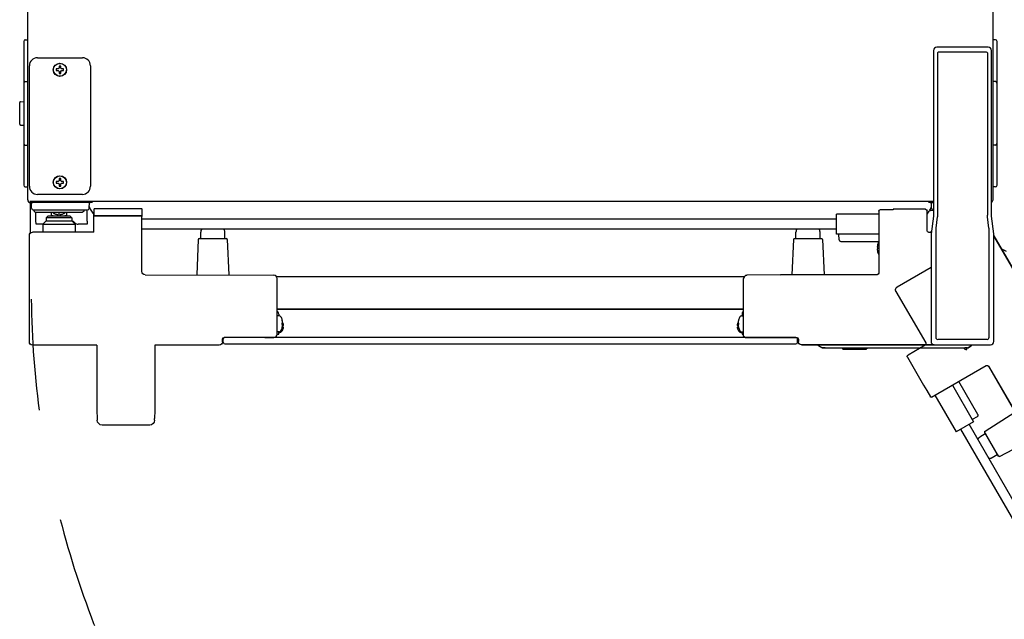
# Model space of a CAD drawing. Units: millimetres. Extents: x -10733 to -5990, y 4098 to 7122.
# Drawn here: x -7991 to -7379, y 4471 to 4844 of the extents above; entities that cross this region are included whole.
import ezdxf

# ---------------------------------------------------------------- set-up
doc = ezdxf.new("R2010")
doc.units = ezdxf.units.MM
doc.header["$LTSCALE"] = 346.5
doc.linetypes.add('HIDDEN', pattern=[0.2, 0.1, -0.1])
doc.layers.get('0').update_dxf_attribs({"linetype": 'CONTINUOUS'})
doc.layers.add('GEOM', color=7, linetype='CONTINUOUS')

# ---------------------------------------------------------------- blocks, each defined once
blk = doc.blocks.new('A$C1DF54AF0')
at = {"color": 253, "linetype": 'HIDDEN', "ltscale": 15}
for p, q in [((318.9, 559.71), (261.09, 459.58)), ((261.09, 459.58), (318.9, 559.71)), ((313.25, 551.22), (311.17, 550.16)), ((313.25, 551.22), (312.33, 550.75)), ((313.72, 551.22), (313.93, 551.1)), ((357.9, 539.94), (378.98, 527.77)), ((379.71, 525.04), (361.21, 493)), ((361.58, 491.63), (372.19, 485.51)), ((372.55, 484.14), (362.55, 466.82)), ((322.26, 478.54), (281.45, 408.56)), ((322.27, 478.54), (292.47, 426.93)), ((357.59, 459.29), (323.63, 478.9)), ((328.89, 448.51), (340.73, 469.02)), ((344.63, 466.77), (331.51, 444.04)), ((362.55, 466.82), (360.55, 463.35)), ((355.46, 460.52), (342.33, 437.79)), ((360.55, 463.35), (358.27, 459.47)), ((324.35, 438.1), (305.75, 449.94)), ((329.24, 447.15), (332.26, 445.34)), ((118.44, 68.51), (334.32, 442.42)), ((331.51, 444.04), (342.33, 437.79)), ((339.52, 439.42), (123.64, 65.51)), ((315.99, 422.66), (324.51, 437.42)), ((324.22, 436.41), (327.5, 434.52)), ((315.32, 422.47), (295.77, 432.65)), ((316.72, 423.42), (320, 421.53))]:
    blk.add_line(p, q, dxfattribs=at)
for points in [[(313.43, 551.27), (313.38, 551.26), (313.34, 551.25), (313.3, 551.24), (313.26, 551.22), (313.25, 551.22)], [(313.59, 551.26), (313.55, 551.27), (313.51, 551.27), (313.47, 551.27), (313.43, 551.27)], [(313.72, 551.22), (313.69, 551.23), (313.66, 551.24), (313.62, 551.25), (313.59, 551.26)]]:
    blk.add_lwpolyline(points, dxfattribs=at)
for centre, radius, start, end in [((357.84, 459.73), 0.5, 240, 329.5), ((329.75, 448.01), 1, 150, 239), ((324.09, 436.2), 0.25, 60, 150), ((324.08, 437.67), 0.5, 330, 57.5), ((326, 431.92), 3, 19.25877, 60), ((315.56, 422.91), 0.5, 242.5, 330), ((316.84, 423.64), 0.25, 150, 240), ((321.5, 424.13), 3, 240, 280.74123)]:
    blk.add_arc(centre, radius, start, end, dxfattribs=at)
for centre, major_axis, ratio, start_param, end_param in [((377.98, 526.04), (2, -0.12), 0.99981, 5.819644, 7.390288), ((362.08, 492.5), (0.966, 0.259), 0.999695, 2.356347, 3.926839), ((371.69, 484.64), (0.966, 0.259), 0.999695, -0.785246, 0.785246), ((323.13, 478.04), (-0.257, 0.967), 0.999697, -0.783065, 0.783065)]:
    blk.add_ellipse(centre, major_axis=major_axis, ratio=ratio, start_param=start_param, end_param=end_param, dxfattribs=at)

msp = doc.modelspace()

# ---------------------------------------------------------------- linework, layer by layer
at = {"color": 7, "linetype": 'Continuous'}
for p, q in [((-7986.04, 4732.4), (-7986.04, 5287.8)), ((-7386.04, 4732.4), (-7386.04, 5287.8))]:
    msp.add_line(p, q, dxfattribs=at)
for p, q in [((-7987.54, 4831.85), (-7986.04, 4831.85)), ((-7384.54, 4831.85), (-7386.04, 4831.85)), ((-7987.54, 4805.85), (-7986.04, 4805.85)), ((-7384.54, 4805.85), (-7386.04, 4805.85)), ((-7987.54, 4766.35), (-7986.04, 4766.35)), ((-7384.54, 4766.35), (-7386.04, 4766.35)), ((-7987.54, 4740.35), (-7986.04, 4740.35)), ((-7384.54, 4740.35), (-7386.04, 4740.35))]:
    msp.add_line(p, q)
at = {"color": 253, "linetype": 'HIDDEN', "ltscale": 2}
msp.add_arc((-7405.04, 4677.2), 578.85, 180.6533, 296.5544, dxfattribs=at)
at = {"layer": 'GEOM', "color": 7, "linetype": 'Continuous'}
for p, q in [((-7988.54, 4830.85), (-7988.54, 4741.35)), ((-7383.54, 4741.35), (-7383.54, 4830.85)), ((-7423.04, 4825.2), (-7423.04, 4722.2)), ((-7389.04, 4827.2), (-7421.04, 4827.2)), ((-7420.54, 4823.66), (-7420.54, 4722.74)), ((-7390.04, 4824.16), (-7420.04, 4824.16)), ((-7389.54, 4823.66), (-7389.54, 4722.74)), ((-7387.04, 4722.2), (-7387.04, 4825.2)), ((-7980.04, 4820.7), (-7952.04, 4820.7)), ((-7985.04, 4740.7), (-7985.04, 4815.7)), ((-7967.04, 4813.7), (-7968.34, 4813.7)), ((-7968.34, 4813.7), (-7968.34, 4812.7)), ((-7968.34, 4812.7), (-7967.04, 4812.7)), ((-7966.54, 4814.2), (-7967.04, 4813.7)), ((-7967.04, 4812.7), (-7966.54, 4812.2)), ((-7965.54, 4815.5), (-7966.54, 4815.5)), ((-7966.54, 4815.5), (-7966.54, 4814.2)), ((-7966.54, 4812.2), (-7966.54, 4810.9)), ((-7966.54, 4810.9), (-7965.54, 4810.9)), ((-7965.54, 4814.2), (-7965.54, 4815.5)), ((-7965.04, 4813.7), (-7965.54, 4814.2)), ((-7965.54, 4812.2), (-7965.04, 4812.7)), ((-7965.54, 4810.9), (-7965.54, 4812.2)), ((-7963.74, 4813.7), (-7965.04, 4813.7)), ((-7965.04, 4812.7), (-7963.74, 4812.7)), ((-7963.74, 4812.7), (-7963.74, 4813.7)), ((-7947.04, 4815.7), (-7947.04, 4740.7)), ((-7991.04, 4779.34), (-7991.04, 4792.86)), ((-7990.55, 4793.36), (-7988.54, 4793.39)), ((-7990.55, 4778.84), (-7988.54, 4778.8)), ((-7967.04, 4743.7), (-7968.34, 4743.7)), ((-7968.34, 4743.7), (-7968.34, 4742.7)), ((-7966.54, 4744.2), (-7967.04, 4743.7)), ((-7965.54, 4745.5), (-7966.54, 4745.5)), ((-7966.54, 4745.5), (-7966.54, 4744.2)), ((-7965.54, 4744.2), (-7965.54, 4745.5)), ((-7965.04, 4743.7), (-7965.54, 4744.2)), ((-7963.74, 4743.7), (-7965.04, 4743.7)), ((-7963.74, 4742.7), (-7963.74, 4743.7)), ((-7968.34, 4742.7), (-7967.04, 4742.7)), ((-7967.04, 4742.7), (-7966.54, 4742.2)), ((-7966.54, 4742.2), (-7966.54, 4740.9)), ((-7966.54, 4740.9), (-7965.54, 4740.9)), ((-7965.54, 4742.2), (-7965.04, 4742.7)), ((-7965.54, 4740.9), (-7965.54, 4742.2)), ((-7965.04, 4742.7), (-7963.74, 4742.7)), ((-7986.04, 4732.4), (-7986.04, 4733.2)), ((-7984.74, 4731.4), (-7423.04, 4731.4)), ((-7952.04, 4735.7), (-7980.04, 4735.7)), ((-7386.04, 4732.4), (-7386.04, 4733.2)), ((-7984.54, 4730.6), (-7984.24, 4730.6)), ((-7984.54, 4730.6), (-7984.54, 4711.52)), ((-7984.24, 4730.6), (-7982.77, 4730.6)), ((-7983.62, 4727.06), (-7983.74, 4730.6)), ((-7948.68, 4730.6), (-7982.77, 4730.6)), ((-7982.62, 4726.1), (-7948.86, 4726.1)), ((-7949.17, 4718.96), (-7949.17, 4725.6)), ((-7946.94, 4730.6), (-7948.68, 4730.6)), ((-7947.86, 4727.06), (-7947.74, 4730.6)), ((-7944.94, 4726.3), (-7944.94, 4722.55)), ((-7915.44, 4726.8), (-7944.44, 4726.8)), ((-7914.94, 4722.55), (-7914.94, 4726.3)), ((-7457.04, 4725.19), (-7457.04, 4686.69)), ((-7456.04, 4726.19), (-7448.54, 4726.19)), ((-7448.04, 4726.45), (-7448.04, 4726.19)), ((-7428.04, 4726.45), (-7448.04, 4726.45)), ((-7427.04, 4713.2), (-7427.04, 4725.45)), ((-7425.14, 4730.6), (-7423.04, 4730.6)), ((-7423.22, 4725.6), (-7424.9, 4725.6)), ((-7424.22, 4727.06), (-7424.34, 4730.6)), ((-7423.22, 4726.1), (-7423.04, 4726.1)), ((-7423.22, 4725.6), (-7423.04, 4725.6)), ((-7980.91, 4718.96), (-7980.91, 4724.65)), ((-7980.57, 4724.6), (-7952.71, 4724.6)), ((-7977.61, 4724.6), (-7977.61, 4724.55)), ((-7977.61, 4724.55), (-7970.47, 4724.55)), ((-7974.64, 4719.2), (-7976.64, 4717.2)), ((-7973.64, 4722.2), (-7974.64, 4721.2)), ((-7958.64, 4721.2), (-7974.64, 4721.2)), ((-7974.64, 4721.2), (-7974.64, 4719.2)), ((-7974.64, 4719.2), (-7958.64, 4719.2)), ((-7959.64, 4722.2), (-7973.64, 4722.2)), ((-7971.57, 4724.55), (-7971.57, 4722.21)), ((-7971.53, 4722.2), (-7971.57, 4722.21)), ((-7969.14, 4723.6), (-7969.14, 4723.59)), ((-7967.14, 4723.6), (-7967.14, 4723.26)), ((-7966.14, 4723.26), (-7966.14, 4723.6)), ((-7964.14, 4723.59), (-7964.14, 4723.6)), ((-7962.81, 4724.55), (-7955.68, 4724.55)), ((-7961.75, 4722.2), (-7961.72, 4722.21)), ((-7961.72, 4722.21), (-7961.72, 4724.55)), ((-7959.64, 4722.2), (-7958.64, 4721.2)), ((-7958.64, 4721.2), (-7958.64, 4719.2)), ((-7958.64, 4719.2), (-7956.64, 4717.2)), ((-7955.68, 4724.6), (-7955.68, 4724.55)), ((-7945.04, 4722.2), (-7945.04, 4723.47)), ((-7945.04, 4712.2), (-7945.04, 4721.95)), ((-7915.29, 4722.2), (-7944.79, 4722.2)), ((-7937.47, 4722.3), (-7944.69, 4722.3)), ((-7915.19, 4722.3), (-7937.47, 4722.3)), ((-7915.04, 4687.69), (-7915.04, 4721.95)), ((-7483.29, 4720.2), (-7915.04, 4720.2)), ((-7483.29, 4710.95), (-7483.29, 4723.45)), ((-7457.04, 4723.45), (-7483.29, 4723.45)), ((-7423.04, 4722.2), (-7424.54, 4711.2)), ((-7421.36, 4714.75), (-7420.6, 4721.66)), ((-7388.73, 4714.75), (-7389.48, 4721.66)), ((-7385.54, 4711.2), (-7387.04, 4722.2)), ((-7976.64, 4717.1), (-7980.89, 4717.1)), ((-7976.64, 4717.2), (-7956.64, 4717.2)), ((-7976.64, 4717.2), (-7976.64, 4712.2)), ((-7956.75, 4717.98), (-7956.99, 4718.22)), ((-7956.64, 4717.2), (-7956.64, 4712.2)), ((-7949.19, 4717.1), (-7954.63, 4717.1)), ((-7915.04, 4714.2), (-7483.29, 4714.2)), ((-7421.42, 4646.57), (-7421.42, 4713.66)), ((-7388.67, 4713.66), (-7388.67, 4646.57)), ((-7985.04, 4644.2), (-7985.04, 4710.2)), ((-7985.04, 4689.48), (-7985.04, 4710.2)), ((-7950.26, 4712.2), (-7983.04, 4712.2)), ((-7945.04, 4712.2), (-7983.04, 4712.2)), ((-7950.26, 4712.2), (-7983.04, 4712.2)), ((-7880.06, 4707.72), (-7881.02, 4685.7)), ((-7879.56, 4708.2), (-7862.52, 4708.2)), ((-7878.54, 4708.45), (-7878.54, 4712.24)), ((-7863.54, 4708.45), (-7863.54, 4712.24)), ((-7862.02, 4707.72), (-7861.06, 4685.7)), ((-7510.06, 4707.72), (-7511.02, 4685.7)), ((-7509.56, 4708.2), (-7492.52, 4708.2)), ((-7508.54, 4708.45), (-7508.54, 4712.24)), ((-7493.54, 4708.45), (-7493.54, 4712.24)), ((-7492.02, 4707.72), (-7491.06, 4685.7)), ((-7457.04, 4710.95), (-7483.29, 4710.95)), ((-7481.73, 4707.43), (-7481.79, 4710.95)), ((-7426.04, 4712.2), (-7424.4, 4712.2)), ((-7425.04, 4712.2), (-7424.4, 4712.2)), ((-7424.4, 4712.2), (-7425.04, 4712.2)), ((-7424.54, 4711.2), (-7424.54, 4644.2)), ((-7385.54, 4644.2), (-7385.54, 4711.2)), ((-7480.73, 4706.45), (-7457.04, 4706.45)), ((-7457.99, 4702.77), (-7458, 4702.8)), ((-7457.74, 4704.5), (-7457.75, 4704.5)), ((-7457.75, 4699.9), (-7457.74, 4699.9)), ((-7985.04, 4689.23), (-7985.04, 4689.48)), ((-7985.04, 4665.99), (-7985.04, 4689.23)), ((-7913.05, 4685.69), (-7833.03, 4685.34)), ((-7831.51, 4684.6), (-7540.58, 4684.6)), ((-7831.04, 4663.2), (-7831.04, 4683.34)), ((-7541.04, 4647.7), (-7541.04, 4683.34)), ((-7458.04, 4685.69), (-7539.05, 4685.34)), ((-7458.04, 4685.7), (-7517.63, 4685.7)), ((-7517.63, 4685.7), (-7517.63, 4685.43)), ((-7985.04, 4665.74), (-7985.04, 4665.99)), ((-7985.04, 4664.91), (-7985.04, 4665.74)), ((-7985.04, 4643.95), (-7985.04, 4664.91)), ((-7831.04, 4664.6), (-7541.04, 4664.6)), ((-7831.04, 4664.35), (-7541.02, 4664.35)), ((-7831.04, 4648.7), (-7831.04, 4664.2)), ((-7831.04, 4648.7), (-7831.04, 4663.2)), ((-7831.04, 4663.11), (-7830.63, 4662.7)), ((-7829.75, 4660.2), (-7830.79, 4660.2)), ((-7830.04, 4661.28), (-7830.04, 4660.2)), ((-7542.34, 4660.2), (-7541.29, 4660.2)), ((-7542.04, 4661.28), (-7542.04, 4660.2)), ((-7541.04, 4663.11), (-7541.46, 4662.7)), ((-7827.84, 4657.5), (-7827.85, 4657.5)), ((-7827.85, 4652.9), (-7827.84, 4652.9)), ((-7827.56, 4656), (-7827.6, 4656)), ((-7827.6, 4654.62), (-7827.58, 4654.6)), ((-7827.05, 4654.2), (-7827.6, 4654.2)), ((-7827.6, 4653.2), (-7827.05, 4653.2)), ((-7544.49, 4654.2), (-7545.04, 4654.2)), ((-7545.04, 4653.2), (-7544.49, 4653.2)), ((-7544.49, 4656), (-7544.52, 4656)), ((-7544.49, 4655.77), (-7544.5, 4655.8)), ((-7544.24, 4657.5), (-7544.25, 4657.5)), ((-7544.25, 4652.9), (-7544.24, 4652.9)), ((-7865.04, 4644.2), (-7865.04, 4645.7)), ((-7865.04, 4643.95), (-7865.04, 4645.7)), ((-7864.54, 4643.69), (-7864.54, 4645.69)), ((-7838.45, 4646.7), (-7864.04, 4646.7)), ((-7508.54, 4646.69), (-7863.54, 4646.69)), ((-7838.45, 4646.7), (-7833.04, 4646.7)), ((-7838.45, 4646.7), (-7833.04, 4646.7)), ((-7831.04, 4648.7), (-7830.04, 4648.7)), ((-7829.75, 4650.2), (-7830.79, 4650.2)), ((-7830.04, 4648.7), (-7830.04, 4650.2)), ((-7830.01, 4649.95), (-7830.04, 4649.95)), ((-7829.44, 4649.7), (-7829.64, 4649.7)), ((-7827.6, 4651.4), (-7827.56, 4651.4)), ((-7544.52, 4651.4), (-7544.49, 4651.4)), ((-7542.64, 4649.7), (-7542.44, 4649.7)), ((-7542.34, 4650.2), (-7541.29, 4650.2)), ((-7542.04, 4650.2), (-7542.04, 4648.7)), ((-7542.04, 4648.7), (-7541.04, 4648.7)), ((-7540.04, 4646.7), (-7508.04, 4646.7)), ((-7539.04, 4646.7), (-7533.64, 4646.7)), ((-7507.54, 4643.69), (-7507.54, 4645.69)), ((-7507.04, 4645.7), (-7507.04, 4644.2)), ((-7507.04, 4644.2), (-7507.04, 4645.7)), ((-7507.04, 4644.2), (-7507.04, 4645.7)), ((-7389.91, 4645.32), (-7420.17, 4645.32)), ((-7943.04, 4641.95), (-7983.04, 4641.95)), ((-7943.04, 4641.95), (-7943.04, 4601.2)), ((-7867.04, 4641.95), (-7907.04, 4641.95)), ((-7907.04, 4641.95), (-7907.04, 4601.2)), ((-7863.54, 4642.69), (-7508.54, 4642.69)), ((-7505.04, 4642.2), (-7387.54, 4642.2)), ((-7422.54, 4642.2), (-7505.04, 4642.2)), ((-7494.71, 4641.96), (-7494.72, 4642.2)), ((-7494.68, 4641.8), (-7494.71, 4641.96)), ((-7494.48, 4641.55), (-7494.53, 4641.58)), ((-7492.53, 4640.28), (-7494.49, 4641.55)), ((-7492.53, 4640.28), (-7494.48, 4641.55)), ((-7492.25, 4640.2), (-7401.83, 4640.2)), ((-7490.44, 4640.2), (-7492.08, 4640.2)), ((-7479.54, 4639.95), (-7479.54, 4639.7)), ((-7479.29, 4639.45), (-7464.79, 4639.45)), ((-7464.54, 4639.95), (-7464.54, 4639.7)), ((-7439.74, 4640.15), (-7415, 4640.15)), ((-7402, 4640.2), (-7403.65, 4640.2)), ((-7402.99, 4639.2), (-7402.34, 4639.2)), ((-7402.34, 4639.2), (-7402.34, 4640.2)), ((-7399.6, 4641.55), (-7401.56, 4640.28)), ((-7401.56, 4640.28), (-7399.6, 4641.55)), ((-7400.47, 4640.99), (-7400.91, 4640.7)), ((-7399.6, 4641.55), (-7400.47, 4640.99)), ((-7399.53, 4641.61), (-7399.6, 4641.55)), ((-7399.46, 4641.7), (-7399.53, 4641.61)), ((-7399.43, 4641.74), (-7399.46, 4641.7)), ((-7399.38, 4641.89), (-7399.43, 4641.74)), ((-7399.37, 4641.96), (-7399.38, 4641.89)), ((-7399.37, 4641.96), (-7399.36, 4642.2)), ((-7943.04, 4601.2), (-7942.85, 4596.32)), ((-7907.04, 4601.2), (-7907.24, 4596.32)), ((-7942.83, 4595.19), (-7942.83, 4595.22)), ((-7910.25, 4592.2), (-7939.83, 4592.2)), ((-7907.25, 4595.19), (-7907.25, 4595.22))]:
    msp.add_line(p, q, dxfattribs=at)
for points in [[(-7494.53, 4641.58), (-7494.62, 4641.68), (-7494.68, 4641.8)], [(-7399.47, 4641.68), (-7399.49, 4641.64), (-7399.52, 4641.61), (-7399.56, 4641.58), (-7399.59, 4641.56), (-7399.6, 4641.55)], [(-7399.39, 4641.82), (-7399.41, 4641.78), (-7399.42, 4641.74), (-7399.44, 4641.71), (-7399.47, 4641.68)], [(-7399.37, 4641.96), (-7399.37, 4641.93), (-7399.38, 4641.89), (-7399.38, 4641.85), (-7399.39, 4641.82)]]:
    msp.add_lwpolyline(points, dxfattribs=at)
for centre, radius in [((-7966.04, 4813.2), 4.12), ((-7966.04, 4813.2), 4), ((-7966.04, 4743.2), 4.12), ((-7966.04, 4743.2), 4)]:
    msp.add_circle(centre, radius, dxfattribs=at)
for centre, radius, start, end in [((-7987.54, 4830.85), 1, 90, 180), ((-7384.54, 4830.85), 1, 0, 90), ((-7421.04, 4825.2), 2, 89.99618, 180.00382), ((-7420.04, 4823.66), 0.5, 90, 180), ((-7390.04, 4823.66), 0.5, 0, 90), ((-7389.04, 4825.2), 2, 0.0285, 89.9715), ((-7980.04, 4815.7), 5, 90, 180), ((-7952.04, 4815.7), 5, 0, 90), ((-7987.54, 4804.85), 1, 90, 180), ((-7384.54, 4804.85), 1, 0, 90), ((-7990.54, 4792.86), 0.5, 91, 180), ((-7990.54, 4779.34), 0.5, 180, 269), ((-7987.54, 4767.35), 1, 180, 270), ((-7384.54, 4767.35), 1, 270, 0), ((-7987.54, 4741.35), 1, 180, 270), ((-7980.04, 4740.7), 5, 180, 270), ((-7952.04, 4740.7), 5, 270, 0), ((-7384.54, 4741.35), 1, 270, 0), ((-7984.24, 4732.4), 1.8, 180, 270), ((-7946.94, 4732.4), 1.8, 270, 326.22127), ((-7425.14, 4732.4), 1.8, 213.75877, 270), ((-7387.84, 4732.4), 1.8, 296.39425, 0), ((-7982.62, 4727.1), 1, 182, 270), ((-7980.57, 4726.6), 2, 194.55566, 270), ((-7952.71, 4726.6), 2, 270, 345.44434), ((-7948.86, 4727.1), 1, 270, 358), ((-7940.1, 4730.14), 8, 194.67505, 211.99587), ((-7931.87, 4735.28), 17.7, 211.99587, 222.35518), ((-7944.44, 4726.3), 0.5, 90.00357, 179.99807), ((-7915.44, 4726.3), 0.5, 359.95321, 89.97039), ((-7440.21, 4735.28), 17.7, 318.12537, 328.00413), ((-7424.91, 4757.98), 32.38, 269.11989, 270.02644), ((-7431.99, 4730.14), 8, 328.00413, 345.32495), ((-7423.22, 4727.1), 1, 182, 270), ((-7969.14, 4725.2), 1.5, 203.94691, 245.28015), ((-7966.84, 4730.2), 7, 245.28015, 250.81791), ((-7966.83, 4730.22), 7.01, 250.74098, 252.30623), ((-7966.83, 4730.22), 7.01, 252.30633, 253.86472), ((-7966.83, 4730.23), 7.02, 253.86464, 254.19484), ((-7966.83, 4730.23), 7.02, 254.19495, 255.42282), ((-7966.82, 4730.24), 7.03, 255.42278, 256.00497), ((-7966.82, 4730.25), 7.04, 256.00504, 256.98644), ((-7966.82, 4730.25), 7.04, 256.98645, 257.72511), ((-7966.82, 4730.26), 7.05, 257.72513, 258.55897), ((-7966.82, 4730.28), 7.07, 258.55907, 259.41759), ((-7966.81, 4730.29), 7.09, 259.41753, 260.13447), ((-7966.81, 4730.32), 7.11, 260.13478, 261.15282), ((-7966.8, 4730.34), 7.14, 261.15253, 261.70304), ((-7966.8, 4730.4), 7.19, 261.70462, 263.25353), ((-7967.39, 4727.45), 4.2, 266.61756, 268.33156), ((-7967.39, 4727.51), 4.25, 268.32844, 268.88944), ((-7967.39, 4727.52), 4.27, 268.88992, 270.02915), ((-7967.39, 4727.53), 4.28, 270.02824, 270.85167), ((-7967.39, 4727.51), 4.26, 270.85167, 271.71495), ((-7967.39, 4727.45), 4.2, 271.71219, 273.38259), ((-7966.64, 4730.77), 7.18, 266.00758, 273.99242), ((-7965.89, 4727.45), 4.2, 266.61742, 268.2878), ((-7965.89, 4727.51), 4.26, 268.28504, 269.14835), ((-7965.89, 4727.53), 4.28, 269.14835, 269.97174), ((-7965.89, 4727.52), 4.27, 269.97083, 271.1101), ((-7965.89, 4727.51), 4.25, 271.11057, 271.67155), ((-7965.89, 4727.45), 4.2, 271.66844, 273.38244), ((-7966.49, 4730.4), 7.19, 276.74647, 278.29538), ((-7966.48, 4730.34), 7.14, 278.29696, 278.84747), ((-7966.47, 4730.32), 7.11, 278.84718, 279.86522), ((-7966.47, 4730.29), 7.09, 279.86553, 280.58247), ((-7966.47, 4730.28), 7.07, 280.58241, 281.44093), ((-7966.46, 4730.26), 7.05, 281.44103, 282.27486), ((-7966.46, 4730.25), 7.04, 282.27489, 283.01356), ((-7966.46, 4730.25), 7.04, 283.01356, 283.99496), ((-7966.46, 4730.24), 7.03, 283.99503, 284.57722), ((-7966.46, 4730.23), 7.02, 284.57718, 285.80505), ((-7966.46, 4730.23), 7.02, 285.80516, 286.13536), ((-7966.45, 4730.22), 7.01, 286.13528, 287.69367), ((-7966.45, 4730.22), 7.01, 287.69377, 289.25902), ((-7966.44, 4730.2), 7, 289.18209, 294.71985), ((-7964.14, 4725.2), 1.5, 294.71985, 336.05309), ((-7959.11, 4716.1), 3, 45, 77.60976), ((-7944.79, 4722.2), 0.251, 180.04349, 191.25613), ((-7944.79, 4722.2), 0.251, 191.21998, 202.4165), ((-7944.79, 4722.2), 0.248, 202.47026, 209.75961), ((-7944.69, 4722.55), 0.25, 179.98716, 270.01029), ((-7915.19, 4722.55), 0.25, 269.98764, 0.01818), ((-7954.63, 4720.1), 3, 225, 270), ((-7875.54, 4712.24), 3, 139.25877, 180), ((-7866.54, 4712.24), 3, 360, 40.74123), ((-7505.54, 4712.24), 3, 139.25877, 180), ((-7496.54, 4712.24), 3, 360, 40.74123), ((-7879.56, 4707.7), 0.5, 90, 177.5), ((-7878.29, 4708.45), 0.25, 180, 270), ((-7863.79, 4708.45), 0.25, 270, 360), ((-7862.52, 4707.7), 0.5, 2.5, 90), ((-7509.56, 4707.7), 0.5, 90, 177.5), ((-7508.29, 4708.45), 0.25, 180, 270), ((-7493.79, 4708.45), 0.25, 270, 360), ((-7492.52, 4707.7), 0.5, 2.5, 90), ((-7480.73, 4707.45), 1, 181, 270), ((-7449.08, 4702.28), 8.94, 175.80709, 176.64973), ((-7449.08, 4702.12), 8.94, 183.35027, 184.19291), ((-7449.07, 4702.27), 8.95, 167.37435, 175.80077), ((-7449.07, 4702.12), 8.95, 184.19923, 192.62565), ((-7449.07, 4702.27), 8.95, 165.60565, 167.36916), ((-7448.96, 4702.2), 9.08, 153.03492, 165.33239), ((-7448.96, 4702.2), 8.79, 177.39099, 182.60901), ((-7449.07, 4702.12), 8.95, 192.63084, 194.39435), ((-7448.96, 4702.2), 9.08, 194.6676, 206.96508), ((-7833.04, 4683.34), 2, 360, 89.75), ((-7539.04, 4683.29), 2, 90.25101, 179.99891), ((-7539.04, 4683.34), 2, 172.68703, 179.97536), ((-7539.02, 4683.34), 2.02, 165.77054, 172.69686), ((-7539.04, 4683.34), 2, 153.03986, 165.74003), ((-7539.04, 4683.34), 2, 90.24553, 153.02724), ((-7517.63, 4683.7), 2, 90, 120.03427), ((-7830.79, 4659.95), 0.25, 90, 180), ((-7832.04, 4661.28), 2, 360, 45), ((-7829.75, 4658.95), 1.25, 28.60206, 90), ((-7836.62, 4655.2), 9.08, 14.6676, 28.60206), ((-7535.46, 4655.2), 9.08, 151.39794, 165.33239), ((-7542.34, 4658.95), 1.25, 90, 151.39794), ((-7540.04, 4661.28), 2, 135, 180), ((-7541.29, 4659.95), 0.25, 360, 90), ((-7836.62, 4655.2), 9.08, 331.39794, 345.33239), ((-7836.51, 4655.27), 8.95, 12.63084, 14.39435), ((-7836.62, 4655.2), 8.79, 357.39099, 2.60901), ((-7836.51, 4655.12), 8.95, 345.60565, 347.36916), ((-7836.52, 4655.27), 8.95, 4.19923, 12.62565), ((-7836.52, 4655.12), 8.95, 347.37435, 355.80077), ((-7831.66, 4653.5), 4.8, 31.37271, 32.14377), ((-7831.65, 4653.51), 4.75, 29.35921, 31.53405), ((-7831.35, 4653.7), 3.79, 0.00886, 7.59866), ((-7831.35, 4653.7), 3.79, 352.40134, 359.99114), ((-7831.65, 4653.88), 4.75, 328.46592, 331.0313), ((-7836.5, 4655.28), 8.94, 3.35027, 4.19291), ((-7836.5, 4655.12), 8.94, 355.80709, 356.64973), ((-7831.65, 4653.51), 4.75, 28.96837, 29.35903), ((-7831.64, 4653.51), 4.75, 28.00738, 28.96837), ((-7831.64, 4653.88), 4.75, 331.03163, 331.99262), ((-7831.64, 4653.51), 4.75, 26.68125, 28.00741), ((-7831.64, 4653.88), 4.75, 331.99258, 333.31875), ((-7831.64, 4653.52), 4.74, 25.54022, 26.6812), ((-7831.64, 4653.88), 4.74, 333.3188, 334.45978), ((-7831.64, 4653.52), 4.74, 24.57218, 25.54021), ((-7831.64, 4653.88), 4.74, 334.45979, 335.42782), ((-7831.63, 4653.52), 4.73, 23.31746, 24.5722), ((-7831.63, 4653.88), 4.73, 335.4278, 336.68253), ((-7831.63, 4653.52), 4.73, 22.54738, 23.31738), ((-7831.63, 4653.87), 4.73, 336.68262, 337.45262), ((-7831.62, 4653.52), 4.72, 21.00254, 22.54756), ((-7831.62, 4653.87), 4.72, 337.45244, 338.99746), ((-7831.61, 4653.53), 4.72, 20.5181, 21.00225), ((-7831.61, 4653.87), 4.72, 338.99775, 339.4819), ((-7831.6, 4653.53), 4.7, 18.46558, 20.51874), ((-7831.6, 4653.86), 4.7, 339.48126, 341.53441), ((-7831.58, 4653.54), 4.68, 17.37727, 18.46505), ((-7831.58, 4653.86), 4.68, 341.53495, 342.62273), ((-7831.57, 4653.54), 4.67, 16.39488, 17.37721), ((-7831.57, 4653.85), 4.67, 342.62279, 343.60512), ((-7831.54, 4653.55), 4.64, 14.31758, 16.39637), ((-7831.54, 4653.84), 4.64, 343.60363, 345.68242), ((-7829.03, 4654.44), 2.01, 5.14017, 7.27439), ((-7829.04, 4654.45), 2.01, 352.7259, 354.7415), ((-7829.04, 4652.94), 2.01, 5.2585, 7.27409), ((-7829.03, 4652.95), 2.01, 352.72559, 354.85985), ((-7829.01, 4654.45), 1.98, 4.2856, 5.13727), ((-7829, 4654.45), 1.97, 355.3984, 356.78335), ((-7829.01, 4654.45), 1.98, 354.74423, 355.39911), ((-7829.01, 4652.95), 1.98, 4.60087, 5.25578), ((-7829, 4652.95), 1.97, 3.21668, 4.60157), ((-7829.01, 4652.95), 1.98, 354.86278, 355.71436), ((-7829, 4654.45), 1.97, 3.02336, 4.28596), ((-7828.99, 4654.45), 1.96, 1.99634, 3.02285), ((-7828.98, 4654.45), 1.95, 0.92618, 1.99631), ((-7828.98, 4654.45), 1.95, 358.84593, 0.92589), ((-7828.98, 4654.45), 1.95, 357.62331, 358.84554), ((-7828.99, 4654.45), 1.96, 356.78412, 357.62348), ((-7828.99, 4652.95), 1.96, 2.37647, 3.21592), ((-7828.98, 4652.95), 1.96, 1.15452, 2.37663), ((-7828.98, 4652.95), 1.95, 359.07418, 1.15413), ((-7828.98, 4652.95), 1.95, 358.00362, 359.07389), ((-7828.99, 4652.95), 1.96, 356.97721, 358.00359), ((-7829, 4652.95), 1.97, 355.71398, 356.9767), ((-7543.07, 4654.45), 1.98, 174.86278, 175.71436), ((-7543.08, 4654.45), 1.97, 175.71398, 176.9767), ((-7543.09, 4654.45), 1.96, 176.97721, 178.00359), ((-7543.1, 4654.45), 1.95, 178.00362, 179.07389), ((-7543.1, 4654.45), 1.95, 179.07418, 181.15413), ((-7543.1, 4654.45), 1.96, 181.15452, 182.37663), ((-7543.09, 4654.45), 1.96, 182.37647, 183.21592), ((-7543.08, 4654.45), 1.97, 183.21668, 184.60157), ((-7543.07, 4654.45), 1.98, 184.60087, 185.25578), ((-7543.07, 4652.95), 1.98, 174.74423, 175.39911), ((-7543.08, 4652.95), 1.97, 175.3984, 176.78335), ((-7543.09, 4652.95), 1.96, 176.78412, 177.62348), ((-7543.1, 4652.95), 1.95, 177.62331, 178.84554), ((-7543.1, 4652.95), 1.95, 178.84593, 180.92589), ((-7543.1, 4652.95), 1.95, 180.92618, 181.99631), ((-7543.09, 4652.95), 1.96, 181.99634, 183.02285), ((-7543.08, 4652.95), 1.97, 183.02336, 184.28596), ((-7543.07, 4652.95), 1.98, 184.2856, 185.13727), ((-7540.54, 4653.55), 4.64, 163.60363, 165.68242), ((-7543.05, 4654.44), 2.01, 172.72559, 174.85985), ((-7543.05, 4654.45), 2.01, 185.2585, 187.27409), ((-7543.05, 4652.94), 2.01, 172.7259, 174.7415), ((-7543.05, 4652.95), 2.01, 185.14017, 187.27439), ((-7540.54, 4653.84), 4.64, 194.31758, 196.39637), ((-7540.51, 4653.54), 4.67, 162.62279, 163.60512), ((-7540.51, 4653.85), 4.67, 196.39488, 197.37721), ((-7540.5, 4653.54), 4.68, 161.53495, 162.62273), ((-7540.5, 4653.86), 4.68, 197.37727, 198.46505), ((-7540.48, 4653.53), 4.7, 159.48126, 161.53441), ((-7540.48, 4653.86), 4.7, 198.46558, 200.51874), ((-7540.47, 4653.53), 4.72, 158.99775, 159.4819), ((-7540.47, 4653.87), 4.72, 200.5181, 201.00225), ((-7540.46, 4653.52), 4.72, 157.45244, 158.99746), ((-7540.46, 4653.87), 4.72, 201.00254, 202.54756), ((-7540.46, 4653.52), 4.73, 156.68262, 157.45262), ((-7540.46, 4653.87), 4.73, 202.54738, 203.31738), ((-7540.45, 4653.52), 4.73, 155.4278, 156.68253), ((-7540.45, 4653.88), 4.73, 203.31746, 204.5722), ((-7540.45, 4653.52), 4.74, 154.45979, 155.42782), ((-7540.45, 4653.88), 4.74, 204.57218, 205.54021), ((-7540.44, 4653.52), 4.74, 153.3188, 154.45978), ((-7540.44, 4653.88), 4.74, 205.54022, 206.6812), ((-7540.44, 4653.51), 4.75, 151.99258, 153.31875), ((-7540.44, 4653.88), 4.75, 206.68125, 208.00741), ((-7540.44, 4653.51), 4.75, 151.03163, 151.99262), ((-7540.44, 4653.88), 4.75, 208.00738, 208.96837), ((-7540.44, 4653.51), 4.75, 150.64104, 151.03163), ((-7540.43, 4653.88), 4.75, 208.9687, 211.53408), ((-7540.43, 4653.51), 4.75, 148.46595, 150.64087), ((-7540.42, 4653.5), 4.8, 147.85623, 148.62729), ((-7540.73, 4653.7), 3.79, 172.40134, 179.99114), ((-7540.73, 4653.7), 3.79, 180.00886, 187.59866), ((-7535.58, 4655.28), 8.94, 175.80709, 176.64973), ((-7535.58, 4655.12), 8.94, 183.35027, 184.19291), ((-7535.57, 4655.27), 8.95, 167.37435, 175.80077), ((-7535.57, 4655.12), 8.95, 184.19923, 192.62565), ((-7535.57, 4655.27), 8.95, 165.60565, 167.36916), ((-7535.57, 4655.12), 8.95, 192.63084, 194.39435), ((-7535.46, 4655.2), 8.79, 177.39099, 182.60901), ((-7535.46, 4655.2), 9.08, 194.6676, 208.60206), ((-7863.54, 4645.69), 1, 90, 180), ((-7838.45, 4648.7), 2, 264.61069, 270), ((-7833.04, 4648.7), 2, 270, 360), ((-7833.04, 4648.7), 2, 270, 360), ((-7830.79, 4650.45), 0.25, 180, 270), ((-7829.64, 4650.1), 0.4, 202.5, 270), ((-7829.75, 4651.45), 1.25, 270, 331.39794), ((-7829.44, 4650.1), 0.4, 270, 300.30118), ((-7831.66, 4653.9), 4.8, 300.30118, 328.62729), ((-7540.42, 4653.9), 4.8, 211.37271, 239.69882), ((-7542.34, 4651.45), 1.25, 208.60206, 270), ((-7542.64, 4650.1), 0.4, 239.69882, 270), ((-7542.44, 4650.1), 0.4, 270, 337.5), ((-7541.29, 4650.45), 0.25, 270, 360), ((-7533.64, 4648.7), 2, 270, 275.38931), ((-7533.64, 4648.7), 2, 270, 275.38931), ((-7508.54, 4645.69), 1, 360, 90), ((-7863.54, 4643.69), 1, 180, 270), ((-7508.54, 4643.69), 1, 270, 360), ((-7494.21, 4641.97), 0.5, 182, 236.93324), ((-7480.04, 4639.95), 0.5, 360, 30.63634), ((-7479.29, 4639.7), 0.25, 180, 270), ((-7464.79, 4639.7), 0.25, 270, 360), ((-7464.04, 4639.95), 0.5, 149.36366, 180), ((-7437.6, 4640.4), 0.25, 270, 306.52749), ((-7432.86, 4640.4), 0.25, 234.56895, 270), ((-7422.54, 4644.2), 2, 179.99618, 270.00382), ((-7415, 4640.4), 0.25, 270, 305.43105), ((-7404.84, 4639.45), 1, 22.02431, 48.69118), ((-7402.99, 4640.2), 1, 202.02431, 270), ((-7401.83, 4640.7), 0.5, 269.9993, 303.06784), ((-7400.6, 4641.2), 0.25, 270, 303.06862), ((-7399.87, 4641.97), 0.5, 303.06676, 358), ((-7387.54, 4644.2), 2, 269.99639, 0.00361)]:
    msp.add_arc(centre, radius, start, end, dxfattribs=at)
at = {"layer": 'GEOM', "color": 7, "linetype": 'Continuous', "extrusion": (0, 0, -1)}
for centre, major_axis, ratio, start_param, end_param in [((-7950.17, 4725.6), (0.729, 0.685), 0.999389, 0.230747, 0.754392), ((-7456.04, 4725.19), (-0.707, 0.707), 0.999695, 5.497939, 7.068431), ((-7448.54, 4726.19), (-0.5, 0), 0.017455, 3.141593, 4.712389), ((-7428.04, 4725.45), (0.707, 0.707), 0.999695, -0.785246, 0.785246), ((-7980.89, 4719.1), (0, 2), 0.008727, 3.141593, 4.642576), ((-7949.19, 4719.1), (0, 2), 0.008727, 1.640609, 3.141593), ((-7944.79, 4721.95), (-0.177, 0.177), 0.999695, 5.497939, 7.068431), ((-7915.29, 4721.95), (0.177, 0.177), 0.999695, -0.785246, 0.785246), ((-7430.55, 4722.74), (-9.99, 0.55), 0.999045, 3.087103, 3.196082), ((-7379.53, 4722.74), (9.99, 0.55), 0.999045, 3.087103, 3.196082), ((-7426.04, 4713.2), (0.707, 0.707), 0.999695, 2.356347, 3.926839), ((-7411.41, 4713.66), (-9.99, 0.55), 0.999045, -0.05449, 0.05449), ((-7398.68, 4713.66), (9.99, 0.55), 0.999045, -0.05449, 0.05449), ((-7983.04, 4710.2), (-1.41, 1.41), 0.999695, 5.497939, 7.068431), ((-7913.04, 4687.69), (1.42, 1.41), 0.999697, 2.358528, 3.924658), ((-7458.04, 4686.69), (-0.709, 0.706), 0.999697, 2.358527, 3.924658), ((-7864.04, 4645.7), (-0.707, 0.707), 0.999695, 5.497939, 7.068431), ((-7540.04, 4647.7), (0, 1), 0.999848, 3.141593, 4.712389), ((-7508.04, 4645.7), (0.707, 0.707), 0.999695, -0.785246, 0.785246), ((-7420.16, 4646.57), (0.886, 0.886), 0.998099, 2.357146, 3.926039), ((-7389.92, 4646.57), (-0.886, 0.886), 0.998099, 2.357146, 3.926039), ((-7983.04, 4643.95), (1.41, 1.41), 0.999695, 2.356347, 3.926839), ((-7867.04, 4643.95), (-1.41, 1.41), 0.999695, 2.356347, 3.926839), ((-7505.04, 4644.2), (1.41, 1.41), 0.999695, 2.356347, 3.926839), ((-7942.88, 4595.22), (0, 1.5), 0.034921, 0.743834, 1.570864), ((-7939.83, 4595.2), (2.12, 2.13), 0.998785, 2.357775, 3.925412), ((-7910.26, 4595.2), (-2.12, 2.13), 0.998785, 2.357773, 3.92541), ((-7907.2, 4595.22), (0, 1.5), 0.034921, 4.712321, 5.539351)]:
    msp.add_ellipse(centre, major_axis=major_axis, ratio=ratio, start_param=start_param, end_param=end_param, dxfattribs=at)
at = {"layer": 'GEOM', "color": 7, "linetype": 'Continuous'}
for points, knots in [([(-7971.57, 4722.36), (-7971.57, 4722.37), (-7971.54, 4722.38), (-7971.46, 4722.38), (-7971.38, 4722.37), (-7971.32, 4722.36)], [0, 0, 0, 0, 0.080516, 0.277772, 1, 1, 1, 1]), ([(-7966.89, 4722.36), (-7967.62, 4722.27), (-7969.1, 4722.15), (-7970.58, 4722.27), (-7971.32, 4722.36)], [0, 0, 0, 0, 0.5, 1, 1, 1, 1]), ([(-7966.89, 4722.36), (-7966.87, 4722.37), (-7966.79, 4722.37), (-7966.71, 4722.38), (-7966.64, 4722.38)], [0, 0, 0, 0, 0.234648, 1, 1, 1, 1]), ([(-7966.64, 4722.38), (-7966.62, 4722.38), (-7966.54, 4722.38), (-7966.45, 4722.37), (-7966.39, 4722.36)], [0, 0, 0, 0, 0.261008, 1, 1, 1, 1]), ([(-7961.97, 4722.36), (-7962.7, 4722.27), (-7964.18, 4722.15), (-7965.66, 4722.27), (-7966.39, 4722.36)], [0, 0, 0, 0, 0.5, 1, 1, 1, 1]), ([(-7961.97, 4722.36), (-7961.91, 4722.37), (-7961.82, 4722.38), (-7961.75, 4722.38), (-7961.72, 4722.37), (-7961.72, 4722.36)], [0, 0, 0, 0, 0.722234, 0.919485, 1, 1, 1, 1]), ([(-7458, 4701.6), (-7458, 4701.6), (-7457.99, 4701.61), (-7457.99, 4701.62), (-7457.99, 4701.62)], [0, 0, 0, 0, 0.489527, 1, 1, 1, 1]), ([(-7457.74, 4702.6), (-7457.77, 4702.61), (-7457.86, 4702.66), (-7457.95, 4702.72), (-7457.99, 4702.77)], [0, 0, 0, 0, 0.314454, 1, 1, 1, 1]), ([(-7827.85, 4654.8), (-7827.82, 4654.78), (-7827.73, 4654.74), (-7827.64, 4654.68), (-7827.6, 4654.62)], [0, 0, 0, 0, 0.314454, 1, 1, 1, 1]), ([(-7827.58, 4655.8), (-7827.58, 4655.79), (-7827.59, 4655.79), (-7827.59, 4655.78), (-7827.6, 4655.77)], [0, 0, 0, 0, 0.489527, 1, 1, 1, 1]), ([(-7544.5, 4654.6), (-7544.5, 4654.6), (-7544.49, 4654.61), (-7544.49, 4654.62), (-7544.49, 4654.62)], [0, 0, 0, 0, 0.489527, 1, 1, 1, 1]), ([(-7544.24, 4655.6), (-7544.27, 4655.61), (-7544.36, 4655.66), (-7544.45, 4655.72), (-7544.49, 4655.77)], [0, 0, 0, 0, 0.314454, 1, 1, 1, 1])]:
    msp.add_open_spline(points, degree=3, knots=knots, dxfattribs=at)
for points in [[(-7457.99, 4701.62), (-7457.93, 4701.71), (-7457.83, 4701.75), (-7457.74, 4701.8)], [(-7827.6, 4655.77), (-7827.65, 4655.69), (-7827.75, 4655.64), (-7827.85, 4655.6)], [(-7544.49, 4654.62), (-7544.43, 4654.71), (-7544.33, 4654.75), (-7544.24, 4654.8)], [(-7492.25, 4640.2), (-7492.34, 4640.2), (-7492.45, 4640.22), (-7492.5, 4640.29)], [(-7440.06, 4640.2), (-7439.96, 4640.16), (-7439.85, 4640.15), (-7439.74, 4640.15)], [(-7430.59, 4640.19), (-7430.62, 4640.17), (-7430.66, 4640.15), (-7430.7, 4640.15)], [(-7421.72, 4640.19), (-7421.73, 4640.17), (-7421.75, 4640.15), (-7421.77, 4640.15)], [(-7418.69, 4640.19), (-7418.66, 4640.16), (-7418.61, 4640.15), (-7418.57, 4640.15)]]:
    msp.add_open_spline(points, degree=3, dxfattribs=at)

# ---------------------------------------------------------------- block references
at = {"xscale": -1}
msp.add_blockref('A$C1DF54AF0', (-7066.64, 4150.25), dxfattribs=at)

doc.saveas('drawing.dxf')
